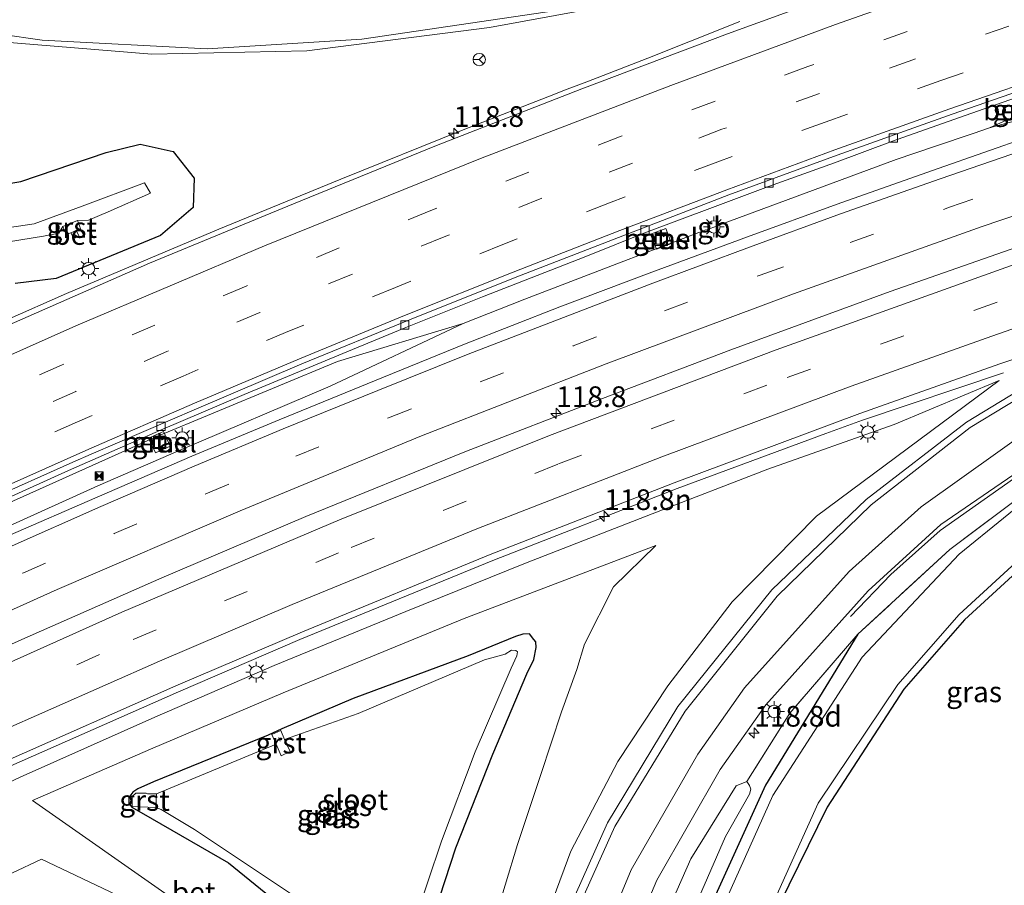
# Model space of a CAD drawing. Units: metres. Extents: x 149997 to 159993, y 406249 to 412503.
# Drawn here: x 151128 to 151247, y 409528 to 409632 of the extents above; entities that cross this region are included whole.
import ezdxf
from ezdxf.enums import TextEntityAlignment as Align

# ---------------------------------------------------------------- set-up
doc = ezdxf.new("R2010")
doc.units = ezdxf.units.M
doc.linetypes.add('IE-TERREINAFSCHEIDING', pattern=[10, 8, -2])
doc.linetypes.add('VW-3-9_STREEP', pattern=[12, 3, -9])
doc.layers.get('0').update_dxf_attribs({"lineweight": 25})
for name, color, linetype, lineweight in [('B-ME-AL-OVERIG-L-B1', 7, 'Continuous', 18), ('B-ME-AM-KILOMETR-S-B1', 7, 'Continuous', 18), ('B-ME-BV-GELEIDECONSTRUCTIE-BARRIER-L-B1', 213, 'BV-STEPBARRIER', 18), ('B-ME-BV-GELEIDECONSTRUCTIE-GELEIDERAIL-L-B1', 213, 'BV-GELEIDERAIL', 18), ('B-ME-GW-INSTEEKWATERGANG-L-B1', 10, 'Continuous', 25), ('B-ME-GW-KRUINLIJN-L-B1', 93, 'Continuous', 18), ('B-ME-GW-TEENLIJN-L-B1', 93, 'Continuous', 18), ('B-ME-IE-GRASLAND-GV-B6', 93, 'Continuous', 18), ('B-ME-IE-GRONDWERKLIJN-GROND_INGERICHT-GV-B6', 253, 'Continuous', 18), ('B-ME-IE-INRICHTINGSELEMENT-S-B1', 253, 'Continuous', 18), ('B-ME-IE-MEUBILAIR_WEGMEUBILAIR-LICHTMAST-S-B1', 8, 'Continuous', 18), ('B-ME-IE-TERREINAFSCHEIDING-RASTERHEKWERK-L-B1', 8, 'IE-TERREINAFSCHEIDING', 18), ('B-ME-OG-WATER-GV-B6', 153, 'Continuous', 18), ('B-ME-VH-VERH_SOORT-BETON-OVERIG-GV-B6', 8, 'IE-TERREINAFSCHEIDING-NATUURLIJK-HOUTWAL', 18), ('B-ME-VH-VERH_SOORT-BITUMEN-GV-B6', 8, 'IE-TERREINAFSCHEIDING-NATUURLIJK-HOUTWAL', 18), ('B-ME-VH-VERH_SOORT-GV-B6', 8, 'Continuous', 18), ('B-ME-VV-KOLK-S-B1', 8, 'Continuous', 18), ('B-ME-VW-MARKERING-39STREEP-015-L-B1', 255, 'VW-3-9_STREEP', 18), ('B-ME-VW-MARKERING-STREEP-015-L-B1', 7, 'Continuous', 18), ('B-ME-VW-MEUBILAIR_WEGMEUBILAIR-RONA-S-B1', 8, 'Continuous', 18)]:
    doc.layers.add(name, color=color, linetype=linetype, lineweight=lineweight)
doc.styles.add('NLCS-ISO', font='NLCS-ISO.TTF')
doc.linetypes.add('BV-GELEIDERAIL', pattern='A,10,-3,[108,NLCS.SHX,S=1,R=0,X=0,Y=0],-3', length=16)
doc.linetypes.add('BV-STEPBARRIER', pattern='A,1,-1,[16,NLCS.SHX,S=1,R=0,X=-1,Y=0],1', length=3)
doc.linetypes.add('IE-TERREINAFSCHEIDING-NATUURLIJK-HOUTWAL', pattern='A,7,-1.5,[67,NLCS.SHX,S=0.75,R=45,X=0,Y=0],-1.5,7,-1.5,[70,NLCS.SHX,S=0.75,R=0,X=0,Y=0],-1.5', length=20)

# ---------------------------------------------------------------- blocks, each defined once
blk = doc.blocks.new('camera')
h = blk.add_hatch(color=256)
h.paths.add_polyline_path([(0.5, 0.5), (-0.5, 0.5), (0, 0)])
h.paths.add_polyline_path([(0, 0), (-0.5, -0.5), (0.5, -0.5)])
for p, q in [((-0.5, 0.5), (0.5, -0.5)), ((0.5, 0.5), (-0.5, -0.5))]:
    blk.add_line(p, q)
blk.add_lwpolyline([(-0.5, 0.5), (0.5, 0.5), (0.5, -0.5), (-0.5, -0.5)], close=True)
blk = doc.blocks.new('put')
for p, q in [((0.75, 0.75), (-0.75, 0.75)), ((-0.75, 0.75), (-0.75, -0.75)), ((0.75, -0.75), (0.75, 0.75)), ((-0.75, -0.75), (0.75, -0.75))]:
    blk.add_line(p, q)
blk.add_lwpolyline([(-0.625, 0.625), (0.625, 0.625), (0.625, -0.625), (-0.625, -0.625)], close=True)
blk = doc.blocks.new('wegwijzer')
for q in [(-0.53, -0.53), (0, 0.75), (0.53, -0.53)]:
    blk.add_line((0, 0), q)
blk.add_circle((0, 0), 0.75)
blk = doc.blocks.new('hecto')
for p, q in [((0, 0.625), (-0.625, 0)), ((0, -0.625), (0, 0.625)), ((-0.625, 0), (0.625, 0)), ((0.625, 0), (0, -0.625))]:
    blk.add_line(p, q)
blk = doc.blocks.new('kolk')
blk.add_lwpolyline([(-0.5, -0.5), (0.5, -0.5), (0.5, 0.5), (-0.5, 0.5)], close=True)
blk = doc.blocks.new('lantaarnpaal')
for p, q in [((0, 0.75), (0, 1.25)), ((-0.75, 0), (-1.25, 0)), ((-0.88, 0.88), (-0.53, 0.53)), ((0.53, 0.53), (0.88, 0.88)), ((0.75, 0), (1.25, 0)), ((-0.53, -0.53), (-0.88, -0.88)), ((0, -0.75), (0, -1.25)), ((0.53, -0.53), (0.88, -0.88))]:
    blk.add_line(p, q)
blk.add_circle((0, 0), 0.75)

msp = doc.modelspace()

# ---------------------------------------------------------------- linework, layer by layer
at = {"layer": 'B-ME-AL-OVERIG-L-B1'}
msp.add_line((151159.3763, 409545.0283, 2.575), (151159.2428, 409545.4804, 2.5687), dxfattribs=at)
at = {"layer": 'B-ME-BV-GELEIDECONSTRUCTIE-BARRIER-L-B1'}
msp.add_line((151211.017, 409606.932, 6.97), (151212.817, 409607.5717, 6.97), dxfattribs=at)
msp.add_polyline3d([(151288.018, 409617.8579, 6.7322), (151284.919, 409616.885, 6.73), (151268.16, 409611.42, 6.711), (151251.06, 409605.694, 6.741), (151233.283, 409599.465, 6.823), (151213.989, 409592.424, 6.935), (151198.417, 409586.513, 6.905), (151181.755, 409580.058, 6.785), (151162.499, 409572.233, 6.646), (151145.065, 409564.819, 6.527), (151128.115, 409557.342, 6.388), (151109.926, 409549.162, 6.216), (151092.479, 409540.946, 6.034), (151074.915, 409532.433, 5.829), (151058.681, 409524.326, 5.56), (151039.937, 409514.634, 5.276), (151021.693, 409504.921, 5.048), (151003.875, 409495.126, 4.886), (150988.374, 409486.27, 4.789), (150971.957, 409476.726, 4.684), (150956.021, 409467.249, 4.568), (150942.637, 409459.106, 4.523), (150938.5737, 409456.6238, 4.502)], dxfattribs=at)
at = {"layer": 'B-ME-BV-GELEIDECONSTRUCTIE-GELEIDERAIL-L-B1'}
msp.add_line((151210.967, 409606.932, 6.67), (151200.185, 409602.808, 6.67), dxfattribs=at)
for points in [[(151047.81, 409559.0587, 5.3173), (151053.8132, 409562.0353, 5.6706), (151064.5902, 409567.2711, 6.2733), (151068.325, 409569.0628, 6.3274), (151082.6415, 409575.9307, 6.535), (151097.1037, 409582.7261, 6.7127), (151111.574, 409589.4747, 6.8414), (151118.8897, 409592.7419, 6.8751), (151126.1993, 409596.0164, 6.9434), (151133.5221, 409599.2187, 6.9827), (151151.9679, 409607.0233, 7.0588), (151166.7486, 409613.0909, 7.1595), (151181.5633, 409619.0375, 7.1961), (151192.7298, 409623.4283, 7.2355), (151193.8373, 409623.8487, 7.2268), (151196.5172, 409624.8659, 7.2058), (151203.9075, 409627.7411, 6.9072), (151208.901, 409629.7234, 6.7085), (151215.0819, 409632.1863, 6.4542)], [(151279.4741, 409632.6988, 6.7236), (151270.479, 409629.742, 6.75), (151266.0232, 409628.1301, 6.75), (151261.741, 409626.581, 6.75), (151254.497, 409623.363, 6.783), (151247.8961, 409620.4463, 6.7744), (151245.329, 409619.312, 6.771)], [(151283.5191, 409629.9114, 6.9143), (151269.878, 409625.724, 6.926), (151267.7211, 409625.1749, 6.9095), (151255.648, 409622.101, 6.817), (151249.8034, 409620.5214, 6.7909), (151245.329, 409619.312, 6.771)], [(151234.013, 409615.443, 6.67), (151238.6674, 409617.0344, 6.67), (151243.3218, 409618.6258, 6.5952), (151245.329, 409619.312, 6.771)], [(151212.842, 409607.615, 6.67), (151222.798, 409611.299, 6.67), (151234.013, 409615.443, 6.67)], [(151181.56, 409595.62, 6.67), (151189.026, 409598.527, 6.67), (151200.185, 409602.808, 6.67)], [(151228.491, 409560.12, 4.745), (151233.378, 409565.216, 5.016), (151239.328, 409570.547, 5.294), (151246.4408, 409575.5392, 5.4055), (151253.432, 409580.446, 5.515), (151266.345, 409587.367, 5.646), (151274.0945, 409590.7627, 5.6825), (151277.72, 409592.3513, 5.6996), (151279.714, 409593.225, 5.709), (151294.3627, 409598.3939, 5.7596)], [(150937.849, 409474.702, 4.505), (150948.155, 409480.786, 4.574), (150958.48, 409486.81, 4.65), (150984.61, 409501.67, 4.75), (151023.07, 409522.99, 5.1), (151063.27, 409543.92, 5.58), (151102.78, 409563.24, 6.13), (151144.18, 409581.79, 6.48), (151166.33, 409590.99, 6.62), (151181.56, 409595.62, 6.67)], [(150938.221, 409471.739, 4.595), (150945.061, 409475.907, 4.668), (150951.96, 409480.09, 4.727), (150958.786, 409484.233, 4.786), (150959.76, 409484.99, 4.73), (150983.83, 409499.18, 4.92), (151028.25, 409523.48, 5.36), (151078.1, 409548.86, 6.07), (151096.16, 409557.34, 6.26), (151137.31, 409575.94, 6.63), (151147.07, 409580.17, 6.69), (151165.46, 409588, 6.76), (151181.56, 409595.62, 6.67)], [(151093.127, 409526.101, 4.499), (151110.699, 409534.658, 5.399), (151113.5788, 409535.9819, 5.4344), (151126.409, 409541.88, 5.592), (151147.08, 409551.003, 5.748), (151161.787, 409557.324, 5.872), (151185.133, 409566.892, 6.09), (151207.477, 409575.62, 6.216), (151225.4983, 409582.2749, 6.0844), (151229.937, 409583.914, 6.052), (151246.996, 409589.646, 5.229)]]:
    msp.add_polyline3d(points, dxfattribs=at)
at = {"layer": 'B-ME-GW-INSTEEKWATERGANG-L-B1'}
for points in [[(151124.835, 409612.271, 5.947), (151127.997, 409612.814, 5.964), (151138.304, 409616.311, 5.98), (151142.427, 409617.298, 5.971), (151146.416, 409616.41, 5.888), (151148.982, 409613.197, 5.964), (151148.854, 409609.649, 6.012), (151144.879, 409606.261, 6.044), (151132.247, 409601.036, 6.02), (151127.274, 409600.459, 5.923)], [(151268.815, 409578.515, 2.579), (151258.339, 409572.843, 2.702), (151250.018, 409566.839, 2.785), (151242.267, 409559.717, 2.788), (151234.943, 409551.329, 2.827), (151225.629, 409537.04, 2.869), (151218.694, 409522.896, 2.59)], [(151177.4424, 409522.2136, 2.9469), (151180.6701, 409532.1148, 2.9946), (151185.1492, 409543.4371, 3.016), (151189.2602, 409553.1879, 2.9537), (151190.1063, 409554.9327, 2.9914), (151190.392, 409556.3581, 2.9914), (151190.3734, 409557.0583, 3.0111), (151190.1343, 409557.3317, 3.0044), (151189.573, 409558.0258, 3.0177), (151188.8006, 409557.9894, 3.0161), (151187.9019, 409557.7121, 2.9991), (151182.1669, 409555.3599, 2.9641), (151168.2224, 409550.1805, 3.0117), (151159.5897, 409546.5331, 2.9417), (151157.9201, 409545.7368, 2.9481), (151144.0444, 409540.0875, 2.9457), (151142.1559, 409539.2548, 2.9707), (151141.5384, 409538.8429, 2.9517), (151141.0604, 409538.1842, 2.9193), (151141.0506, 409537.4857, 2.9107), (151141.4052, 409537.0453, 2.9383), (151143.8652, 409535.6095, 2.9293), (151153.1259, 409530.3111, 2.9293), (151159.6078, 409525.0305, 2.9619)], [(151229.3698, 409557.9706, 4.5734), (151218.175, 409539.684, 3.049), (151210.911, 409523.702, 3.005), (151207.94, 409514.849, 3.071)]]:
    msp.add_polyline3d(points, dxfattribs=at)
at = {"layer": 'B-ME-GW-KRUINLIJN-L-B1'}
for points in [[(151126.2884, 409535.4678, 4.6383), (151121.3841, 409537.6461, 4.7377), (151127.9098, 409540.6656, 4.7847), (151144.2232, 409547.9279, 4.8361), (151158.6684, 409554.1696, 4.9294), (151174.6196, 409560.7299, 5.1391), (151189.12, 409566.5773, 5.2848), (151204.4513, 409572.5546, 5.4021), (151218.476, 409577.9541, 5.4095), (151233.7813, 409583.3698, 5.2958), (151246.4764, 409588.7177, 5.1435), (151224.3636, 409572.2782, 5.2948), (151214.1271, 409561.8772, 5.3337), (151206.3623, 409551.7304, 5.3827), (151200.2886, 409542.5461, 5.4016), (151194.6092, 409531.7085, 5.4863), (151189.9274, 409519.0791, 5.5815), (151186.6414, 409510.5244, 5.5734), (151182.9102, 409498.7222, 5.3861)], [(151187.1007, 409437.1281, 6.229), (151189.9377, 409448.5993, 6.1611), (151192.421, 409463.6241, 5.8625), (151194.263, 409478.3767, 5.5649), (151195.3098, 409490.0206, 5.3683), (151198.9749, 409503.7468, 5.0717), (151203.4124, 409517.7637, 4.9392), (151209.1185, 409530.796, 4.7889), (151214.6313, 409539.6223, 4.6816), (151215.9109, 409540.1366, 3.39)], [(151174.0307, 409484.2657, 6.304), (151173.301, 409481.7418, 6.2449), (151168.5595, 409492.306, 6.5707), (151163.446, 409500.7402, 6.8687), (151158.0493, 409507.7721, 7.2205), (151151.1217, 409513.4671, 7.0249), (151140.365, 409520.0528, 6.7156), (151130.7464, 409524.8407, 6.6819), (151123.2346, 409527.332, 6.624), (151130.4847, 409530.7265, 6.6497), (151140.4073, 409526.0056, 6.6483), (151147.1401, 409521.8201, 6.6742), (151154.268, 409516.145, 6.9979), (151160.4443, 409510.527, 7.0965), (151164.6986, 409505.1689, 7.0415), (151169.9631, 409496.6227, 6.7171), (151172.6026, 409489.7785, 6.462), (151174.0307, 409484.2657, 6.304)]]:
    msp.add_polyline3d(points, dxfattribs=at)
at = {"layer": 'B-ME-GW-TEENLIJN-L-B1'}
for points in [[(151204.8935, 409568.729, 3.1358), (151181.6689, 409559.8879, 3.1248), (151159.7567, 409550.8597, 3.0548), (151143.6752, 409544.0572, 3.0045), (151129.3894, 409537.8504, 3.0034)], [(151204.8935, 409568.729, 3.1358), (151199.7488, 409563.7124, 3.5055), (151196.2377, 409556.7643, 3.347), (151195.31, 409553.7064, 3.5051), (151193.4848, 409548.5695, 3.7837), (151190.9731, 409540.9904, 4.1423), (151188.137, 409532.5196, 4.3672), (151185.1358, 409522.6447, 4.6069), (151183.0246, 409513.6473, 4.8848), (151182.2166, 409511.4099, 4.8515), (151181.3789, 409509.963, 4.8141), (151180.2243, 409509.0522, 4.6004), (151176.9325, 409507.2039, 4.1801), (151175.0825, 409506.1673, 4.3485), (151172.6501, 409505.7002, 4.7381), (151169.024, 409506.3735, 4.9418), (151163.0012, 409512.0823, 4.9447), (151154.8194, 409519.0572, 4.9498), (151146.6375, 409525.7813, 4.9999), (151129.3894, 409537.8504, 3.0034)], [(151193.5855, 409434.7374, 3.2743), (151196.5839, 409449.1573, 3.0784), (151198.6169, 409460.5121, 3.0268), (151199.9164, 409473.1772, 3.1506), (151200.2637, 409484.7978, 3.2986), (151200.1222, 409494.3658, 3.3477), (151202.2503, 409503.1017, 3.3004), (151204.6365, 409512.5322, 3.3544), (151209.3606, 409524.4183, 3.2082), (151213.3512, 409533.4742, 3.3722), (151216.2244, 409538.6273, 3.4756), (151216.3938, 409539.2058, 3.3929), (151216.2497, 409539.6464, 3.3986), (151215.9109, 409540.1366, 3.39)]]:
    msp.add_polyline3d(points, dxfattribs=at)
at = {"layer": 'B-ME-IE-GRASLAND-GV-B6'}
for points in [[(151056.307, 409648.884, 7.053), (151062.017, 409647.247, 7.019), (151068.48, 409645.209, 6.976), (151077.251, 409642.351, 6.918), (151085.12, 409639.76, 6.867), (151093.865, 409636.875, 6.845), (151102.693, 409633.927, 6.833), (151102.909, 409634.427, 6.84), (151106.69, 409633.23, 6.721), (151125.073, 409629.757, 6.621), (151143.857, 409628.229, 6.433), (151162.618, 409628.634, 6.304), (151184.738, 409631.458, 6.342), (151204.397, 409635.057, 6.325), (151223.031, 409639.271, 6.335), (151242.131, 409643.875, 6.372), (151261.065, 409648.288, 6.306)], [(151249.383, 409643.521, 6.296), (151231.488, 409637.2, 6.331), (151213.579, 409630.669, 6.387), (151195.92, 409624.002, 6.407), (151178.325, 409617.14, 6.364), (151161.006, 409610.099, 6.329), (151143.55, 409602.917, 6.221), (151126.198, 409595.278, 6.156), (151108.607, 409587.386, 6.025), (151090.749, 409579.146, 5.864), (151072.705, 409570.641, 5.598), (151055.934, 409562.129, 5.361)], [(151050.784, 409538.063, 4.727), (151062.331, 409543.892, 4.872), (151072.764, 409549.146, 5.024), (151079.345, 409552.372, 5.106), (151088.045, 409556.636, 5.209), (151095.497, 409560.305, 5.344), (151106.108, 409565.289, 5.434), (151109.123, 409566.707, 5.461), (151109.597, 409566.951, 5.459), (151118.66, 409570.97, 5.562), (151133.761, 409577.786, 5.721), (151144.907, 409582.693, 5.79), (151155.016, 409587, 5.861), (151166.97, 409591.958, 5.907), (151174.409, 409595.025, 5.957), (151183.907, 409598.813, 6.021), (151196.398, 409603.731, 6.033), (151203.451, 409606.544, 6.039), (151211.763, 409609.658, 6.051), (151218.537, 409612.192, 6.044), (151226.526, 409615.075, 6.047), (151233.561, 409617.665, 6.024), (151241.663, 409620.528, 6.006), (151248.469, 409622.939, 6.024)], [(151250.172, 409618.255, 6.257), (151239.073, 409614.384, 6.276), (151226.839, 409610.063, 6.28), (151215.988, 409606.111, 6.294), (151204.094, 409601.713, 6.279), (151193.275, 409597.621, 6.253), (151181.719, 409593.078, 6.225), (151170.801, 409588.675, 6.167), (151159.262, 409583.917, 6.116), (151148.709, 409579.523, 6.049), (151137.208, 409574.561, 5.977), (151126.445, 409569.896, 5.888), (151114.984, 409564.78, 5.792), (151104.339, 409559.94, 5.694), (151093.223, 409554.795, 5.61), (151082.787, 409549.773, 5.488), (151071.713, 409544.406, 5.328), (151060.976, 409539.08, 5.179), (151049.463, 409533.228, 5.032), (151038.816, 409527.704, 4.876), (151028.414, 409522.283, 4.738)], [(151124.835, 409612.271, 5.947), (151127.997, 409612.814, 5.964), (151138.304, 409616.311, 5.98), (151142.427, 409617.298, 5.971), (151146.416, 409616.41, 5.888), (151148.982, 409613.197, 5.964), (151148.854, 409609.649, 6.012), (151144.879, 409606.261, 6.044), (151132.247, 409601.036, 6.02), (151127.274, 409600.459, 5.923)], [(151127.274, 409600.459, 5.923), (151132.247, 409601.036, 6.02), (151144.879, 409606.261, 6.044), (151148.854, 409609.649, 6.012), (151148.982, 409613.197, 5.964), (151146.416, 409616.41, 5.888), (151142.427, 409617.298, 5.971), (151138.304, 409616.311, 5.98), (151127.997, 409612.814, 5.964), (151124.835, 409612.271, 5.947)], [(151124.9552, 409605.2428, 2.8168), (151130.7149, 409606.176, 2.5308), (151132.5803, 409606.5389, 2.6538), (151133.0721, 409607.3461, 2.8158), (151133.4639, 409606.3645, 2.7428), (151134.0326, 409606.5975, 2.8111), (151134.3791, 409605.8856, 3.4408), (151135.0512, 409606.1706, 3.4725), (151134.6826, 409606.8715, 2.7945), (151135.2134, 409607.098, 2.8149), (151134.8468, 409608.0615, 2.8228), (151136.1697, 409608.1287, 2.6978), (151138.5408, 409609.129, 2.6318), (151143.6762, 409611.3864, 2.6808), (151142.9498, 409612.636, 2.6598), (151135.3917, 409609.7954, 2.6358), (151129.6098, 409607.661, 2.6104), (151124.3785, 409606.8968, 2.9015)], [(151204.966, 409604.591, 6.106), (151206.801, 409605.294, 6.106), (151206.086, 409607.108, 5.968), (151204.244, 409606.42, 5.966), (151204.966, 409604.591, 6.106)], [(151061.8854, 409510.4274, 3.9615), (151061.2539, 409510.9134, 4.0188), (151075.032, 409517.77, 4.301), (151092.135, 409526.833, 4.559), (151110.393, 409535.391, 4.741), (151125.943, 409542.519, 4.908), (151146.74, 409551.722, 5.054), (151162.098, 409558.244, 5.191), (151184.823, 409567.618, 5.395), (151207.131, 409576.302, 5.523), (151229.601, 409584.689, 5.475), (151246.566, 409590.724, 5.348), (151262.004, 409595.869, 5.247)], [(151255.807, 409591.709, 5.253), (151242.534, 409583.635, 5.23), (151230.377, 409574.269, 5.27), (151218.957, 409563.344, 5.371), (151207.55, 409549.207, 5.475), (151199.022, 409535.136, 5.574), (151192.04, 409519.499, 5.731)], [(151189.9274, 409519.0791, 5.5815), (151194.6092, 409531.7085, 5.4863), (151200.2886, 409542.5461, 5.4016), (151206.3623, 409551.7304, 5.3827), (151214.1271, 409561.8772, 5.3337), (151224.3636, 409572.2782, 5.2948), (151246.4764, 409588.7177, 5.1435), (151233.7813, 409583.3698, 5.2958), (151218.476, 409577.9541, 5.4095), (151204.4513, 409572.5546, 5.4021), (151189.12, 409566.5773, 5.2848), (151174.6196, 409560.7299, 5.1391), (151158.6684, 409554.1696, 4.9294), (151144.2232, 409547.9279, 4.8361), (151127.9098, 409540.6656, 4.7847), (151121.3841, 409537.6461, 4.7377), (151126.2884, 409535.4678, 4.6383), (151112.9296, 409529.4323, 4.4923), (151104.1931, 409525.5988, 4.244)], [(151126.2884, 409535.4678, 4.6383), (151121.3841, 409537.6461, 4.7377), (151127.9098, 409540.6656, 4.7847), (151144.2232, 409547.9279, 4.8361), (151158.6684, 409554.1696, 4.9294), (151174.6196, 409560.7299, 5.1391), (151189.12, 409566.5773, 5.2848), (151204.4513, 409572.5546, 5.4021), (151218.476, 409577.9541, 5.4095), (151233.7813, 409583.3698, 5.2958), (151246.4764, 409588.7177, 5.1435), (151224.3636, 409572.2782, 5.2948), (151214.1271, 409561.8772, 5.3337), (151206.3623, 409551.7304, 5.3827), (151200.2886, 409542.5461, 5.4016), (151194.6092, 409531.7085, 5.4863), (151189.9274, 409519.0791, 5.5815)], [(151144.278, 409579.934, 5.844), (151146.08, 409580.75, 5.85), (151145.252, 409582.536, 5.743), (151143.46, 409581.726, 5.741), (151144.278, 409579.934, 5.844)], [(151198.98, 409513.912, 5.169), (151205.016, 409528.186, 4.988), (151212.679, 409541.589, 4.821), (151218.22, 409549.41, 4.82), (151230.629, 409563.243, 4.764), (151239.412, 409571.246, 4.74), (151253.253, 409580.759, 4.8)], [(151268.815, 409578.515, 2.579), (151258.339, 409572.843, 2.702), (151250.018, 409566.839, 2.785), (151242.267, 409559.717, 2.788), (151234.943, 409551.329, 2.827), (151225.629, 409537.04, 2.869), (151218.694, 409522.896, 2.59), (151218.079, 409523.194, 1.9), (151224.561, 409537.507, 1.9), (151234.21, 409551.868, 1.9), (151241.617, 409560.374, 1.9), (151249.5, 409567.575, 1.9), (151258.043, 409573.473, 1.9), (151268.658, 409579.097, 1.9), (151268.815, 409578.515, 2.579)], [(151252.3625, 409576.3891, 1.9), (151241.656, 409567.659, 1.9), (151229.871, 409555.193, 1.9), (151219.06, 409538.45, 1.9), (151212.286, 409523.303, 1.9)], [(151210.911, 409523.702, 3.005), (151218.175, 409539.684, 3.049), (151229.3698, 409557.9706, 4.5734), (151240.5085, 409568.2309, 4.5531), (151248.5698, 409574.2905, 4.4671)], [(151248.5698, 409574.2905, 4.4671), (151240.5085, 409568.2309, 4.5531), (151229.3698, 409557.9706, 4.5734), (151221.133, 409548.4278, 4.6393), (151215.9109, 409540.1366, 3.39)], [(151204.8935, 409568.729, 3.1358), (151199.7488, 409563.7124, 3.5055), (151196.2377, 409556.7643, 3.347), (151195.31, 409553.7064, 3.5051), (151193.4848, 409548.5695, 3.7837), (151190.9731, 409540.9904, 4.1423), (151188.137, 409532.5196, 4.3672), (151185.1358, 409522.6447, 4.6069), (151183.0246, 409513.6473, 4.8848), (151182.2166, 409511.4099, 4.8515), (151181.3789, 409509.963, 4.8141), (151180.2243, 409509.0522, 4.6004), (151176.9325, 409507.2039, 4.1801), (151175.0825, 409506.1673, 4.3485), (151172.6501, 409505.7002, 4.7381), (151169.024, 409506.3735, 4.9418), (151163.0012, 409512.0823, 4.9447), (151154.8194, 409519.0572, 4.9498), (151146.6375, 409525.7813, 4.9999), (151129.3894, 409537.8504, 3.0034), (151143.6752, 409544.0572, 3.0045), (151159.7567, 409550.8597, 3.0548), (151181.6689, 409559.8879, 3.1248), (151204.8935, 409568.729, 3.1358)], [(151129.3894, 409537.8504, 3.0034), (151146.6375, 409525.7813, 4.9999), (151154.8194, 409519.0572, 4.9498), (151163.0012, 409512.0823, 4.9447), (151169.024, 409506.3735, 4.9418), (151172.6501, 409505.7002, 4.7381), (151175.0825, 409506.1673, 4.3485), (151176.9325, 409507.2039, 4.1801), (151180.2243, 409509.0522, 4.6004), (151181.3789, 409509.963, 4.8141), (151182.2166, 409511.4099, 4.8515), (151183.0246, 409513.6473, 4.8848), (151185.1358, 409522.6447, 4.6069), (151188.137, 409532.5196, 4.3672), (151190.9731, 409540.9904, 4.1423), (151193.4848, 409548.5695, 3.7837), (151195.31, 409553.7064, 3.5051), (151196.2377, 409556.7643, 3.347), (151199.7488, 409563.7124, 3.5055), (151204.8935, 409568.729, 3.1358), (151181.6689, 409559.8879, 3.1248), (151159.7567, 409550.8597, 3.0548), (151143.6752, 409544.0572, 3.0045), (151129.3894, 409537.8504, 3.0034)], [(151159.6078, 409525.0305, 2.9619), (151153.1259, 409530.3111, 2.9293), (151143.8652, 409535.6095, 2.9293), (151141.4052, 409537.0453, 2.9383), (151141.0506, 409537.4857, 2.9107), (151141.0604, 409538.1842, 2.9193), (151141.5384, 409538.8429, 2.9517), (151142.1559, 409539.2548, 2.9707), (151144.0444, 409540.0875, 2.9457), (151157.9201, 409545.7368, 2.9481), (151159.5897, 409546.5331, 2.9417), (151168.2224, 409550.1805, 3.0117), (151182.1669, 409555.3599, 2.9641), (151187.9019, 409557.7121, 2.9991), (151188.8006, 409557.9894, 3.0161), (151189.573, 409558.0258, 3.0177), (151190.1343, 409557.3317, 3.0044), (151190.3734, 409557.0583, 3.0111), (151190.392, 409556.3581, 2.9914), (151190.1063, 409554.9327, 2.9914), (151189.2602, 409553.1879, 2.9537), (151185.1492, 409543.4371, 3.016), (151180.6701, 409532.1148, 2.9946), (151177.4424, 409522.2136, 2.9469)], [(151177.4424, 409522.2136, 2.9469), (151180.6701, 409532.1148, 2.9946), (151185.1492, 409543.4371, 3.016), (151189.2602, 409553.1879, 2.9537), (151190.1063, 409554.9327, 2.9914), (151190.392, 409556.3581, 2.9914), (151190.3734, 409557.0583, 3.0111), (151190.1343, 409557.3317, 3.0044), (151189.573, 409558.0258, 3.0177), (151188.8006, 409557.9894, 3.0161), (151187.9019, 409557.7121, 2.9991), (151182.1669, 409555.3599, 2.9641), (151168.2224, 409550.1805, 3.0117), (151159.5897, 409546.5331, 2.9417), (151157.9201, 409545.7368, 2.9481), (151144.0444, 409540.0875, 2.9457), (151142.1559, 409539.2548, 2.9707), (151141.5384, 409538.8429, 2.9517), (151141.0604, 409538.1842, 2.9193), (151141.0506, 409537.4857, 2.9107), (151141.4052, 409537.0453, 2.9383), (151143.8652, 409535.6095, 2.9293), (151153.1259, 409530.3111, 2.9293), (151159.6078, 409525.0305, 2.9619)], [(151209.3606, 409524.4183, 3.2082), (151213.3512, 409533.4742, 3.3722), (151216.2244, 409538.6273, 3.4756), (151216.3938, 409539.2058, 3.3929), (151216.2497, 409539.6464, 3.3986), (151215.9109, 409540.1366, 3.39), (151221.133, 409548.4278, 4.6393), (151229.3698, 409557.9706, 4.5734), (151218.175, 409539.684, 3.049), (151210.911, 409523.702, 3.005)], [(151175.6322, 409523.0552, 2.4536), (151178.9463, 409532.9322, 2.4509), (151183.0194, 409543.7226, 2.484), (151187.3694, 409553.8659, 2.4251), (151188.0618, 409555.339, 2.4637), (151188.1478, 409555.856, 2.4707), (151187.9169, 409555.9951, 2.4807), (151187.425, 409556.0435, 2.4434), (151186.633, 409555.5759, 2.4711), (151184.1471, 409554.8656, 2.4514), (151168.8195, 409548.363, 2.5151), (151159.902, 409545.2169, 2.551), (151159.4693, 409546.3256, 2.9987), (151158.3614, 409545.821, 2.9654), (151158.8913, 409544.6567, 2.5117), (151144.4074, 409538.6277, 2.4843), (151143.3064, 409538.64, 2.542), (151143.1642, 409538.7271, 2.607), (151141.9075, 409538.7183, 2.875), (151141.4772, 409538.3329, 2.8757), (151141.4558, 409537.1084, 2.9264), (151144.3175, 409536.9747, 2.5154)], [(151203.4124, 409517.7637, 4.9392), (151209.1185, 409530.796, 4.7889), (151214.6313, 409539.6223, 4.6816), (151215.9109, 409540.1366, 3.39)], [(151215.9109, 409540.1366, 3.39), (151214.6313, 409539.6223, 4.6816), (151209.1185, 409530.796, 4.7889), (151203.4124, 409517.7637, 4.9392)], [(151215.9109, 409540.1366, 3.39), (151216.2497, 409539.6464, 3.3986), (151216.3938, 409539.2058, 3.3929), (151216.2244, 409538.6273, 3.4756), (151213.3512, 409533.4742, 3.3722), (151209.3606, 409524.4183, 3.2082)], [(151144.3175, 409536.9747, 2.5154), (151144.985, 409536.7511, 2.4847), (151149.0109, 409534.3292, 2.5036), (151160.8767, 409526.4166, 2.4922)], [(151173.301, 409481.7418, 6.2449), (151168.5595, 409492.306, 6.5707), (151163.446, 409500.7402, 6.8687), (151158.0493, 409507.7721, 7.2205), (151151.1217, 409513.4671, 7.0249), (151140.365, 409520.0528, 6.7156), (151130.7464, 409524.8407, 6.6819), (151123.2346, 409527.332, 6.624), (151130.4847, 409530.7265, 6.6497), (151140.4073, 409526.0056, 6.6483), (151147.1401, 409521.8201, 6.6742), (151154.268, 409516.145, 6.9979), (151160.4443, 409510.527, 7.0965), (151164.6986, 409505.1689, 7.0415), (151169.9631, 409496.6227, 6.7171), (151172.6026, 409489.7785, 6.462), (151174.0307, 409484.2657, 6.304), (151173.301, 409481.7418, 6.2449)], [(151174.0307, 409484.2657, 6.304), (151172.6026, 409489.7785, 6.462), (151169.9631, 409496.6227, 6.7171), (151164.6986, 409505.1689, 7.0415), (151160.4443, 409510.527, 7.0965), (151154.268, 409516.145, 6.9979), (151147.1401, 409521.8201, 6.6742), (151140.4073, 409526.0056, 6.6483), (151130.4847, 409530.7265, 6.6497), (151123.2346, 409527.332, 6.624), (151130.7464, 409524.8407, 6.6819), (151140.365, 409520.0528, 6.7156), (151151.1217, 409513.4671, 7.0249), (151158.0493, 409507.7721, 7.2205), (151163.446, 409500.7402, 6.8687), (151168.5595, 409492.306, 6.5707), (151173.301, 409481.7418, 6.2449), (151174.0307, 409484.2657, 6.304)]]:
    msp.add_polyline3d(points, dxfattribs=at)
at = {"layer": 'B-ME-IE-GRONDWERKLIJN-GROND_INGERICHT-GV-B6'}
msp.add_polyline3d([(151218.694, 409522.896, 2.59), (151225.629, 409537.04, 2.869), (151234.943, 409551.329, 2.827), (151242.267, 409559.717, 2.788), (151250.018, 409566.839, 2.785)], dxfattribs=at)
at = {"layer": 'B-ME-IE-TERREINAFSCHEIDING-RASTERHEKWERK-L-B1'}
msp.add_polyline3d([(151295.104, 409596.12, 4.8605), (151291.7651, 409594.9186, 4.8385), (151282.2834, 409591.4719, 4.8439), (151270.5996, 409586.6237, 4.7235), (151257.0884, 409579.7955, 4.5081), (151248.5698, 409574.2905, 4.4671), (151240.5085, 409568.2309, 4.5531), (151229.3698, 409557.9706, 4.5734), (151221.133, 409548.4278, 4.6393), (151215.9109, 409540.1366, 3.39)], dxfattribs=at)
at = {"layer": 'B-ME-OG-WATER-GV-B6'}
for points in [[(151124.3785, 409606.8968, 2.9015), (151129.6098, 409607.661, 2.6104), (151135.3917, 409609.7954, 2.6358), (151142.9498, 409612.636, 2.6598), (151143.6762, 409611.3864, 2.6808), (151138.5408, 409609.129, 2.6318), (151136.1697, 409608.1287, 2.6978), (151134.8468, 409608.0615, 2.8228), (151133.0721, 409607.3461, 2.8158), (151132.5803, 409606.5389, 2.6538), (151130.7149, 409606.176, 2.5308), (151124.9552, 409605.2428, 2.8168)], [(151212.286, 409523.303, 1.9), (151219.06, 409538.45, 1.9), (151229.871, 409555.193, 1.9), (151241.656, 409567.659, 1.9), (151252.3625, 409576.3891, 1.9)], [(151249.5, 409567.575, 1.9), (151241.617, 409560.374, 1.9), (151234.21, 409551.868, 1.9), (151224.561, 409537.507, 1.9), (151218.079, 409523.194, 1.9)], [(151159.902, 409545.2169, 2.551), (151168.8195, 409548.363, 2.5151), (151184.1471, 409554.8656, 2.4514), (151186.633, 409555.5759, 2.4711), (151187.425, 409556.0435, 2.4434), (151187.9169, 409555.9951, 2.4807), (151188.1478, 409555.856, 2.4707), (151188.0618, 409555.339, 2.4637), (151187.3694, 409553.8659, 2.4251), (151183.0194, 409543.7226, 2.484), (151178.9463, 409532.9322, 2.4509), (151175.6322, 409523.0552, 2.4536)], [(151160.8767, 409526.4166, 2.4922), (151149.0109, 409534.3292, 2.5036), (151144.985, 409536.7511, 2.4847), (151144.3175, 409536.9747, 2.5154), (151144.4074, 409538.6277, 2.4843), (151158.8913, 409544.6567, 2.5117), (151159.5292, 409543.2546, 2.5197), (151160.5877, 409543.757, 2.514), (151159.902, 409545.2169, 2.551)]]:
    msp.add_polyline3d(points, dxfattribs=at)
at = {"layer": 'B-ME-VH-VERH_SOORT-BETON-OVERIG-GV-B6'}
msp.add_polyline3d([(151134.0326, 409606.5975, 2.8111), (151134.6826, 409606.8715, 2.7945), (151135.0512, 409606.1706, 3.4725), (151134.3791, 409605.8856, 3.4408), (151134.0326, 409606.5975, 2.8111)], dxfattribs=at)
at = {"layer": 'B-ME-VH-VERH_SOORT-BITUMEN-GV-B6'}
for points in [[(151261.065, 409648.288, 6.306), (151242.131, 409643.875, 6.372), (151223.031, 409639.271, 6.335), (151204.397, 409635.057, 6.325), (151184.738, 409631.458, 6.342), (151162.618, 409628.634, 6.304), (151143.857, 409628.229, 6.433), (151125.073, 409629.757, 6.621), (151106.69, 409633.23, 6.721), (151102.909, 409634.427, 6.84), (151086.8822, 409639.9009, 6.8766), (151080.886, 409641.799, 6.867), (151069.598, 409645.501, 6.952), (151060.105, 409648.435, 7.004), (151049.954, 409651.282, 7.059)], [(151055.934, 409562.129, 5.361), (151072.705, 409570.641, 5.598), (151090.749, 409579.146, 5.864), (151108.607, 409587.386, 6.025), (151126.198, 409595.278, 6.156), (151143.55, 409602.917, 6.221), (151161.006, 409610.099, 6.329), (151178.325, 409617.14, 6.364), (151195.92, 409624.002, 6.407), (151213.579, 409630.669, 6.387), (151231.488, 409637.2, 6.331), (151249.383, 409643.521, 6.296)], [(151026.188, 409526.021, 4.495), (151037.167, 409531.856, 4.609), (151048.772, 409537.935, 4.753), (151061.074, 409544.144, 4.909), (151073.324, 409550.305, 5.081), (151086.082, 409556.556, 5.246), (151098.59, 409562.468, 5.412), (151111.006, 409568.342, 5.536), (151123.758, 409574.133, 5.65), (151134.294, 409578.799, 5.748), (151136.479, 409579.767, 5.768), (151149.252, 409585.269, 5.86), (151161.999, 409590.717, 5.934), (151175.046, 409596.028, 5.998), (151187.864, 409601.19, 6.053), (151200.89, 409606.226, 6.073), (151213.749, 409611.162, 6.084), (151226.85, 409615.988, 6.081), (151240.775, 409620.949, 6.061), (151254.885, 409625.838, 6.059)], [(151254.885, 409625.838, 6.059), (151240.775, 409620.949, 6.061), (151226.85, 409615.988, 6.081), (151213.749, 409611.162, 6.084), (151200.89, 409606.226, 6.073), (151187.864, 409601.19, 6.053), (151175.046, 409596.028, 5.998), (151161.999, 409590.717, 5.934), (151149.252, 409585.269, 5.86), (151136.479, 409579.767, 5.768), (151134.294, 409578.799, 5.748), (151123.758, 409574.133, 5.65), (151111.006, 409568.342, 5.536), (151098.59, 409562.468, 5.412), (151086.082, 409556.556, 5.246), (151073.324, 409550.305, 5.081), (151061.074, 409544.144, 4.909), (151048.772, 409537.935, 4.753), (151037.167, 409531.856, 4.609), (151026.188, 409526.021, 4.495)], [(151248.469, 409622.939, 6.024), (151241.663, 409620.528, 6.006), (151233.561, 409617.665, 6.024), (151226.526, 409615.075, 6.047), (151218.537, 409612.192, 6.044), (151211.763, 409609.658, 6.051), (151203.451, 409606.544, 6.039), (151196.398, 409603.731, 6.033), (151183.907, 409598.813, 6.021), (151174.409, 409595.025, 5.957), (151166.97, 409591.958, 5.907), (151155.016, 409587, 5.861), (151144.907, 409582.693, 5.79), (151133.761, 409577.786, 5.721), (151118.66, 409570.97, 5.562), (151109.597, 409566.951, 5.459), (151109.123, 409566.707, 5.461), (151106.108, 409565.289, 5.434), (151095.497, 409560.305, 5.344), (151088.045, 409556.636, 5.209), (151079.345, 409552.372, 5.106), (151072.764, 409549.146, 5.024), (151062.331, 409543.892, 4.872), (151050.784, 409538.063, 4.727)], [(151028.414, 409522.283, 4.738), (151038.816, 409527.704, 4.876), (151049.463, 409533.228, 5.032), (151060.976, 409539.08, 5.179), (151071.713, 409544.406, 5.328), (151082.787, 409549.773, 5.488), (151093.223, 409554.795, 5.61), (151104.339, 409559.94, 5.694), (151114.984, 409564.78, 5.792), (151126.445, 409569.896, 5.888), (151137.208, 409574.561, 5.977), (151148.709, 409579.523, 6.049), (151159.262, 409583.917, 6.116), (151170.801, 409588.675, 6.167), (151181.719, 409593.078, 6.225), (151193.275, 409597.621, 6.253), (151204.094, 409601.713, 6.279), (151215.988, 409606.111, 6.294), (151226.839, 409610.063, 6.28), (151239.073, 409614.384, 6.276), (151250.172, 409618.255, 6.257)], [(151262.004, 409595.869, 5.247), (151246.566, 409590.724, 5.348), (151229.601, 409584.689, 5.475), (151207.131, 409576.302, 5.523), (151184.823, 409567.618, 5.395), (151162.098, 409558.244, 5.191), (151146.74, 409551.722, 5.054), (151125.943, 409542.519, 4.908), (151110.393, 409535.391, 4.741), (151092.135, 409526.833, 4.559), (151081.8044, 409522.1476, 4.448), (151061.9786, 409512.1981, 4.0633), (151039.3777, 409500.4767, 3.7506), (151039.6079, 409500.0329, 3.7506), (151060.9856, 409511.1199, 4.0431), (151061.2539, 409510.9134, 4.0188)], [(151192.04, 409519.499, 5.731), (151199.022, 409535.136, 5.574), (151207.55, 409549.207, 5.475), (151218.957, 409563.344, 5.371), (151230.377, 409574.269, 5.27), (151242.534, 409583.635, 5.23), (151255.807, 409591.709, 5.253)], [(151253.253, 409580.759, 4.8), (151239.412, 409571.246, 4.74), (151230.629, 409563.243, 4.764), (151218.22, 409549.41, 4.82), (151212.679, 409541.589, 4.821), (151205.016, 409528.186, 4.988), (151198.98, 409513.912, 5.169)]]:
    msp.add_polyline3d(points, dxfattribs=at)
at = {"layer": 'B-ME-VH-VERH_SOORT-GV-B6'}
for points in [[(151133.0721, 409607.3461, 2.8158), (151134.8468, 409608.0615, 2.8228), (151135.2134, 409607.098, 2.8149), (151134.6826, 409606.8715, 2.7945), (151134.0326, 409606.5975, 2.8111), (151133.4639, 409606.3645, 2.7428), (151133.0721, 409607.3461, 2.8158)], [(151204.244, 409606.42, 5.966), (151206.086, 409607.108, 5.968), (151206.801, 409605.294, 6.106), (151204.966, 409604.591, 6.106), (151204.244, 409606.42, 5.966)], [(151143.46, 409581.726, 5.741), (151145.252, 409582.536, 5.743), (151146.08, 409580.75, 5.85), (151144.278, 409579.934, 5.844), (151143.46, 409581.726, 5.741)], [(151158.8913, 409544.6567, 2.5117), (151158.3614, 409545.821, 2.9654), (151159.4693, 409546.3256, 2.9987), (151159.902, 409545.2169, 2.551), (151160.5877, 409543.757, 2.514), (151159.5292, 409543.2546, 2.5197), (151158.8913, 409544.6567, 2.5117)], [(151144.3175, 409536.9747, 2.5154), (151141.4558, 409537.1084, 2.9264), (151141.4772, 409538.3329, 2.8757), (151141.9075, 409538.7183, 2.875), (151143.1642, 409538.7271, 2.607), (151143.3064, 409538.64, 2.542), (151144.4074, 409538.6277, 2.4843), (151144.3175, 409536.9747, 2.5154)]]:
    msp.add_polyline3d(points, dxfattribs=at)
at = {"layer": 'B-ME-VW-MARKERING-39STREEP-015-L-B1'}
for points in [[(151275.7183, 409644.662, 6.37), (151269.508, 409642.6606, 6.3531), (151246.6514, 409634.9605, 6.3146), (151223.3056, 409626.7115, 6.3862), (151200.7091, 409618.2852, 6.3917), (151177.6587, 409609.2886, 6.3376), (151155.254, 409600.1195, 6.2054), (151132.9742, 409590.6069, 6.0918), (151110.7778, 409580.6961, 5.9367), (151089.1541, 409570.5447, 5.7193), (151066.9773, 409559.778, 5.4258), (151045.7196, 409549.1048, 5.1362), (151023.9193, 409537.6516, 4.7699), (151002.1127, 409525.7995, 4.5151), (150980.5611, 409513.7945, 4.2926), (150959.153, 409501.57, 4.0519), (150937.7532, 409489.027, 3.8123), (150925.5089, 409481.6592, 3.7309)], [(151247.661, 409631.621, 6.207), (151236.012, 409627.529, 6.239), (151224.701, 409623.461, 6.257), (151212.902, 409619.112, 6.269), (151202.049, 409615.003, 6.264), (151191.078, 409610.769, 6.235), (151179.255, 409606.091, 6.196), (151168.035, 409601.538, 6.15), (151156.925, 409596.939, 6.083), (151145.678, 409592.195, 6.038), (151134.648, 409587.384, 5.997), (151123.336, 409582.377, 5.884), (151112.404, 409577.469, 5.794), (151101.473, 409572.414, 5.695), (151090.599, 409567.312, 5.586), (151079.789, 409562.133, 5.454), (151068.776, 409556.726, 5.304), (151058.055, 409551.371, 5.155), (151047.248, 409545.851, 4.999), (151036.487, 409540.262, 4.822), (151025.493, 409534.458, 4.662), (151014.705, 409528.657, 4.537), (151003.906, 409522.736, 4.429)], [(151253.456, 409629.884, 6.152), (151239.398, 409625.016, 6.179), (151225.399, 409619.999, 6.186), (151212.399, 409615.183, 6.189), (151199.294, 409610.214, 6.174), (151186.344, 409605.159, 6.146), (151173.352, 409599.973, 6.097), (151160.511, 409594.696, 6.012), (151147.647, 409589.242, 5.957), (151134.847, 409583.695, 5.881), (151122.046, 409578.021, 5.762), (151109.376, 409572.28, 5.662), (151096.728, 409566.374, 5.53), (151084.218, 409560.388, 5.393), (151071.592, 409554.233, 5.221), (151059.204, 409548.052, 5.054), (151046.734, 409541.674, 4.886), (151035.236, 409535.678, 4.717), (151024.518, 409529.997, 4.583), (151016.498, 409525.711, 4.479)], [(151041.077, 409523.387, 4.693), (151051.721, 409528.869, 4.842), (151063.029, 409534.596, 5.002), (151073.844, 409539.899, 5.147), (151084.654, 409545.23, 5.286), (151095.612, 409550.441, 5.419), (151106.338, 409555.486, 5.529), (151117.249, 409560.394, 5.626), (151128.22, 409565.369, 5.725), (151139.294, 409570.17, 5.82), (151150.391, 409574.97, 5.9), (151161.307, 409579.528, 5.966), (151172.495, 409584.167, 6.025), (151183.627, 409588.545, 6.088), (151194.9, 409592.902, 6.139), (151205.937, 409597.147, 6.183), (151217.523, 409601.458, 6.189), (151228.421, 409605.4, 6.16), (151240.458, 409609.678, 6.116), (151251.881, 409613.577, 6.083)], [(150908.0132, 409431.5649, 3.3514), (150914.0416, 409435.2147, 3.3553), (150944.9563, 409454.1729, 3.5092), (150956.714, 409461.2684, 3.5618), (150964.8849, 409466.1462, 3.5879), (150970.6499, 409469.5666, 3.6297), (150979.0225, 409474.4998, 3.6878), (150984.9705, 409477.9836, 3.74), (150993.6679, 409483.0468, 3.7929), (151005.1608, 409489.5493, 3.8556), (151016.3931, 409495.7244, 3.9247), (151026.9003, 409501.4862, 4.024), (151048.091, 409512.751, 4.268), (151069.528, 409523.665, 4.613), (151091.102, 409534.241, 4.931), (151112.873, 409544.467, 5.152), (151141.589, 409557.323, 5.39), (151167.988, 409568.493, 5.591), (151193.089, 409578.59, 5.795), (151220.817, 409589.058, 5.821), (151250.094, 409599.556, 5.688), (151284.635, 409610.979, 5.625), (151289.7516, 409612.5397, 5.6272)]]:
    msp.add_polyline3d(points, dxfattribs=at)
at = {"layer": 'B-ME-VW-MARKERING-STREEP-015-L-B1'}
for points in [[(151273.7224, 409651.9931, 6.5124), (151268.458, 409650.761, 6.503), (151261.6247, 409649.155, 6.5052), (151247.325, 409645.794, 6.51), (151224.75, 409640.528, 6.501), (151192.876, 409633.494, 6.453), (151169.287, 409630.021, 6.386), (151150.529, 409628.872, 6.47), (151130.557, 409629.901, 6.648), (151115.382, 409632.102, 6.8), (151101.674, 409635.667, 6.827), (151087.1337, 409640.6633, 6.8731)], [(150923.608, 409484.7844, 3.7363), (150924.6164, 409485.3778, 3.744), (150935.8687, 409492.0164, 3.813), (150944.5404, 409497.1442, 3.9032), (150956.7034, 409504.2546, 4.068), (150968.9136, 409511.2982, 4.2207), (150982.3115, 409518.8827, 4.3822), (150994.3024, 409525.6134, 4.5035), (150998.326, 409527.848, 4.496), (151023.586, 409541.616, 4.785), (151045.226, 409552.958, 5.177), (151068.115, 409564.392, 5.482), (151089.572, 409574.758, 5.801), (151113.314, 409585.826, 6.034), (151134.647, 409595.298, 6.173), (151157.504, 409604.993, 6.294), (151183.649, 409615.568, 6.404), (151206.691, 409624.438, 6.432), (151226.66, 409631.808, 6.393), (151242.865, 409637.529, 6.333), (151259.105, 409643.054, 6.315), (151274.7532, 409648.2067, 6.3832)], [(151254.752, 409626.538, 6.082), (151240.523, 409621.609, 6.085), (151226.593, 409616.62, 6.099), (151213.494, 409611.766, 6.1), (151200.546, 409606.849, 6.085), (151187.593, 409601.801, 6.071), (151174.657, 409596.645, 6.018), (151161.738, 409591.319, 5.945), (151149.033, 409585.956, 5.881), (151136.203, 409580.375, 5.794), (151123.405, 409574.711, 5.668), (151110.695, 409568.936, 5.559), (151098.17, 409563.1, 5.439), (151085.753, 409557.15, 5.281), (151072.873, 409550.88, 5.111), (151060.73, 409544.806, 4.936), (151048.314, 409538.483, 4.776), (151036.811, 409532.471, 4.629), (151025.867, 409526.645, 4.505)], [(150903.3395, 409439.5414, 3.5051), (150911.025, 409444.26, 3.536), (150941.092, 409462.579, 3.671), (150962.081, 409475.177, 3.829), (150982.691, 409487.283, 3.981), (151003.585, 409499.181, 4.128), (151024.456, 409510.635, 4.347), (151045.542, 409521.762, 4.628), (151067.209, 409532.802, 4.956), (151089.063, 409543.498, 5.23), (151110.391, 409553.491, 5.468), (151132.374, 409563.381, 5.67), (151154.532, 409572.929, 5.839), (151176.502, 409581.984, 5.97), (151198.868, 409590.723, 6.109), (151221.569, 409599.207, 6.122), (151244.441, 409607.341, 6.011), (151267.631, 409615.224, 5.962), (151286.8601, 409621.4103, 5.9741)], [(151039.323, 409526.551, 4.831), (151050.002, 409532.06, 4.98), (151061.497, 409537.874, 5.141), (151072.153, 409543.153, 5.286), (151083.294, 409548.586, 5.436), (151093.757, 409553.572, 5.558), (151104.687, 409558.714, 5.654), (151115.439, 409563.597, 5.754), (151137.655, 409573.451, 5.945), (151148.977, 409578.338, 6.018), (151159.735, 409582.827, 6.079), (151171.206, 409587.493, 6.133), (151182.165, 409591.887, 6.19), (151193.704, 409596.326, 6.217), (151204.541, 409600.494, 6.263), (151216.245, 409604.859, 6.274), (151227.268, 409608.877, 6.252), (151239.325, 409613.115, 6.237), (151250.47, 409616.933, 6.218)], [(150906.1799, 409434.6938, 3.4511), (150913.8897, 409439.3892, 3.4953), (150941.652, 409456.2511, 3.7926), (150945.9144, 409458.9617, 3.5915), (150953.9232, 409463.7789, 3.6435), (150969.0262, 409472.799, 3.7301), (150974.9551, 409476.3005, 3.7803), (150986.3148, 409482.9359, 3.8404), (151003.3813, 409492.6748, 3.9408), (151017.663, 409500.5767, 4.0628), (151023.837, 409503.916, 4.099), (151046.434, 409515.955, 4.404), (151067.673, 409526.755, 4.728), (151089.629, 409537.528, 5.041), (151111.284, 409547.707, 5.264), (151140.201, 409560.631, 5.502), (151166.587, 409571.815, 5.707), (151192, 409582.036, 5.904), (151219.488, 409592.43, 5.953), (151248.879, 409602.944, 5.798), (151283.483, 409614.358, 5.763), (151288.6439, 409615.9379, 5.7611)], [(151290.8593, 409609.1416, 5.4983), (151274.063, 409603.803, 5.49), (151259.566, 409598.947, 5.535), (151245.594, 409594.075, 5.577), (151228.561, 409587.999, 5.659), (151205.602, 409579.463, 5.719), (151183.224, 409570.755, 5.593), (151160.86, 409561.558, 5.401), (151144.762, 409554.693, 5.267), (151125.003, 409545.979, 5.114), (151108.783, 409538.513, 4.974), (151090.548, 409529.887, 4.777), (151073.523, 409521.59, 4.539), (151054.376, 409511.875, 4.208), (151030.048, 409499.036, 3.898), (151021.2304, 409494.2335, 3.8227), (151006.8493, 409486.308, 3.7461), (150989.9308, 409476.6853, 3.6522), (150976.5794, 409468.8934, 3.5822), (150972.9312, 409466.7348, 3.5572)], [(151180.3178, 409447.9239, 6.0981), (151182.107, 409458.201, 6.013), (151183.925, 409471.49, 5.964), (151186.77, 409492.718, 5.861), (151188.953, 409505.676, 5.791), (151192.968, 409519.232, 5.682), (151199.938, 409534.682, 5.525), (151208.44, 409548.648, 5.418), (151219.571, 409562.589, 5.323), (151230.978, 409573.624, 5.227), (151242.967, 409582.99, 5.196), (151256.164, 409591.011, 5.248), (151263.591, 409594.4497, 5.2824)], [(151184.0373, 409447.2692, 6.2037), (151186.475, 409461.195, 6.078), (151189.124, 409480.591, 5.853), (151191.76, 409498.621, 5.62), (151195.569, 409514.233, 5.442), (151201.92, 409529.461, 5.288), (151209.997, 409543.451, 5.154), (151215.651, 409551.486, 5.116), (151228.292, 409565.587, 5.024), (151237.02, 409573.395, 4.965), (151251.237, 409583.513, 5.016), (151265.139, 409590.957, 5.141), (151265.2885, 409591.0222, 5.1417)]]:
    msp.add_polyline3d(points, dxfattribs=at)

# ---------------------------------------------------------------- block references
at = {"layer": 'B-ME-AM-KILOMETR-S-B1', "rotation": 90}
for p in [(151180.414, 409618.631, 6.35), (151192.8169, 409584.7078, 5.6167), (151198.651, 409572.235, 5.441), (151216.798, 409546.004, 4.736)]:
    msp.add_blockref('hecto', p, dxfattribs=at)
at = {"layer": 'B-ME-IE-INRICHTINGSELEMENT-S-B1', "rotation": 90}
for name, p in [('put', (151205.573, 409605.814, 3.423)), ('put', (151144.808, 409581.2, 3.016)), ('camera', (151137.47, 409577.14, 15.176))]:
    msp.add_blockref(name, p, dxfattribs=at)
at = {"layer": 'B-ME-IE-MEUBILAIR_WEGMEUBILAIR-LICHTMAST-S-B1', "rotation": 90}
for p in [(151211.922, 409607.302, 6.109), (151136.1853, 409602.2471, 6.222), (151147.522, 409581.745, 5.867), (151230.5692, 409582.4475, 5.463), (151156.4812, 409553.3945, 4.973), (151219.2138, 409548.6323, 4.7985)]:
    msp.add_blockref('lantaarnpaal', p, dxfattribs=at)
at = {"layer": 'B-ME-VV-KOLK-S-B1', "rotation": 90}
for p in [(151233.654, 409618.076, 5.949), (151218.614, 409612.606, 5.943), (151203.567, 409606.921, 5.923), (151174.491, 409595.431, 5.844), (151144.942, 409583.14, 5.705)]:
    msp.add_blockref('kolk', p, dxfattribs=at)
at = {"layer": 'B-ME-VW-MEUBILAIR_WEGMEUBILAIR-RONA-S-B1', "rotation": 90}
msp.add_blockref('wegwijzer', (151183.5087, 409627.5558, 6.5933), dxfattribs=at)

# ---------------------------------------------------------------- texts
at = {"layer": 'B-ME-AM-KILOMETR-S-B1', "ltscale": 0.2, "style": 'NLCS-ISO'}
for s, p in [('118.8', (151180.414, 409618.631, 6.35)), ('118.8', (151192.8169, 409584.7078, 5.6167)), ('118.8n', (151198.651, 409572.235, 5.441)), ('118.8d', (151216.798, 409546.004, 4.736))]:
    msp.add_text(s, height=2.5, dxfattribs=at).set_placement(p, align=Align.BOTTOM_LEFT)
at = {"layer": 'B-ME-BV-GELEIDECONSTRUCTIE-BARRIER-L-B1', "ltscale": 0.2, "style": 'NLCS-ISO'}
msp.add_text('gb', height=2.5, dxfattribs=at).set_placement((151211.917, 409607.2518), align=Align.MIDDLE_CENTER)
at = {"layer": 'B-ME-IE-GRASLAND-GV-B6', "ltscale": 0.2, "style": 'NLCS-ISO'}
for p in [(151249.078, 409621.4595), (151205.5225, 409605.8495), (151144.77, 409581.235), (151243.447, 409550.9965), (151167.1414, 409537.2146), (151167.1414, 409537.2146), (151164.8018, 409536.0828), (151165.7213, 409535.7425), (151165.7213, 409535.7425)]:
    msp.add_text('gras', height=2.5, dxfattribs=at).set_placement(p, align=Align.MIDDLE_CENTER)
at = {"layer": 'B-ME-OG-WATER-GV-B6', "ltscale": 0.2, "style": 'NLCS-ISO'}
msp.add_text('sloot', height=2.5, dxfattribs=at).set_placement((151168.4713, 409537.9489), align=Align.MIDDLE_CENTER)
at = {"layer": 'B-ME-VH-VERH_SOORT-BETON-OVERIG-GV-B6', "ltscale": 0.2, "style": 'NLCS-ISO'}
for p in [(151134.5379, 409606.3784), (151148.9123, 409526.7292)]:
    msp.add_text('bet', height=2.5, dxfattribs=at).set_placement(p, align=Align.MIDDLE_CENTER)
at = {"layer": 'B-ME-VH-VERH_SOORT-GV-B6', "ltscale": 0.2, "style": 'NLCS-ISO'}
for s, p in [('bet.el', (151249.0696, 409621.4591)), ('grst', (151134.145, 409607.2164)), ('bet.el', (151205.5223, 409605.8527)), ('bet.el', (151144.768, 409581.2351)), ('grst', (151159.4752, 409544.7932)), ('grst', (151142.9657, 409537.8425))]:
    msp.add_text(s, height=2.5, dxfattribs=at).set_placement(p, align=Align.MIDDLE_CENTER)

doc.saveas('drawing.dxf')
